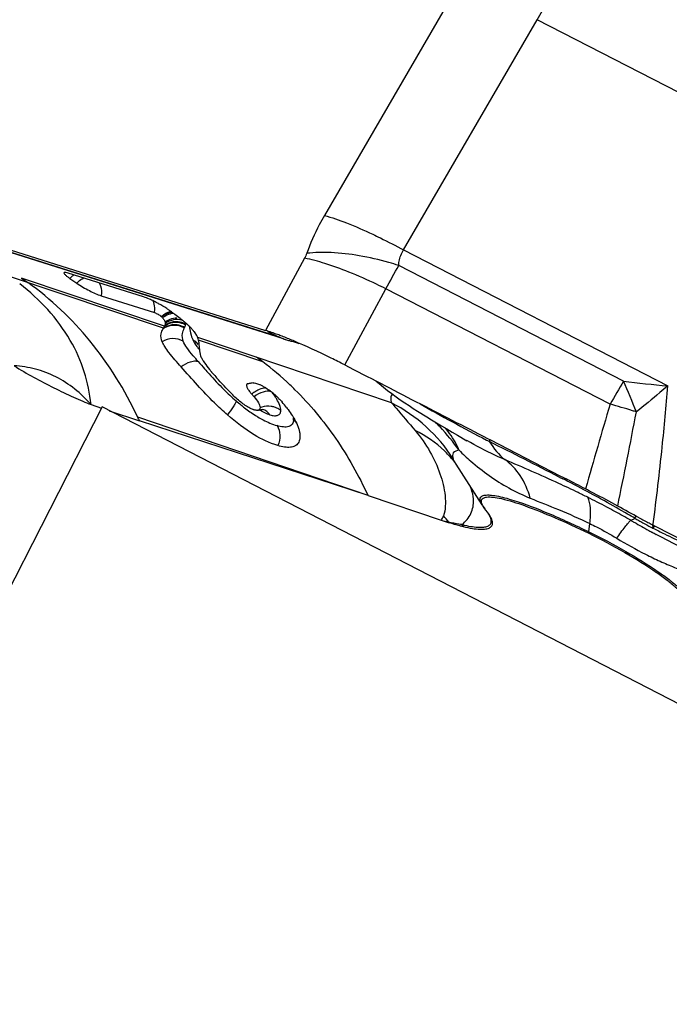
# Model space of a CAD drawing. Units: millimetres. Extents: x 0 to 594, y 0 to 420.
# Drawn here: x 56 to 60, y 160 to 166 of the extents above; entities that cross this region are included whole.
import ezdxf

# ---------------------------------------------------------------- set-up
doc = ezdxf.new("R2010")
doc.units = ezdxf.units.MM
doc.header["$LTSCALE"] = 32.67
for name, color, linetype in [('607065213-000_CL', 7, 'CONTINUOUS'), ('607080006-000_CL', 7, 'CONTINUOUS'), ('607150821-000_CL', 7, 'CONTINUOUS')]:
    doc.layers.add(name, color=color, linetype=linetype)

msp = doc.modelspace()

# ---------------------------------------------------------------- linework, layer by layer
at = {"layer": '607065213-000_CL', "color": 9, "linetype": 'CONTINUOUS'}
for p, q in [((58.3053, 166.4567), (57.4877, 165.0488)), ((57.9714, 164.8381), (58.789, 166.246)), ((65.3936, 162.8432), (58.789, 166.246)), ((57.2127, 164.3041), (54.0205, 165.3109)), ((57.9714, 164.8381), (59.5863, 164.006)), ((57.3667, 164.7875), (57.1278, 164.3459)), ((59.3151, 164.0353), (57.9417, 164.7429)), ((56.5035, 164.3587), (55.5639, 164.6757)), ((56.5099, 164.3713), (55.6366, 164.6656)), ((57.6118, 164.135), (57.8637, 164.6006)), ((59.2341, 163.8946), (57.8637, 164.6006)), ((56.6393, 164.377), (56.64, 164.3786)), ((56.6609, 164.3721), (56.6671, 164.3406)), ((56.6671, 164.3406), (56.6691, 164.3308)), ((57.1399, 164.34), (57.19, 164.3156)), ((56.6981, 164.2622), (56.7081, 164.2474)), ((57.8983, 163.9025), (56.7136, 164.3026)), ((57.1105, 164.1539), (56.7191, 164.2859)), ((57.19, 164.3156), (57.2035, 164.309)), ((57.7542, 163.3363), (56.3468, 163.815)), ((58.9233, 163.4491), (58.9456, 163.4376)), ((59.3858, 163.1967), (59.394, 163.2094)), ((59.1042, 163.1142), (59.1104, 163.1646)), ((59.4836, 163.1429), (59.4887, 163.1402)), ((59.4887, 163.1402), (59.4961, 163.1363)), ((59.4957, 163.1431), (59.4961, 163.1363)), ((59.4969, 163.1556), (59.4978, 163.1623)), ((59.4985, 163.1544), (59.497, 163.1556)), ((59.5062, 163.1474), (59.5, 163.1407))]:
    msp.add_line(p, q, dxfattribs=at)
at = {"layer": '607065213-000_CL', "color": 7, "linetype": 'CONTINUOUS'}
for p, q in [((53.9327, 165.3537), (57.1278, 164.3459)), ((57.2386, 164.2937), (54.0395, 165.3028)), ((55.8979, 164.7), (55.897, 164.6995)), ((56.3828, 164.5511), (55.9222, 164.6963)), ((55.6366, 164.6657), (55.6757, 164.6379)), ((55.932, 164.6634), (55.9743, 164.6342)), ((56.1236, 164.5572), (56.4488, 164.4547)), ((56.4912, 164.4317), (56.4941, 164.429)), ((56.7226, 164.2568), (56.7218, 164.2653)), ((57.2035, 164.309), (57.2156, 164.3031)), ((57.2501, 164.29), (57.2563, 164.2884)), ((57.2563, 164.2884), (57.2625, 164.2868)), ((57.2625, 164.2868), (57.2687, 164.2851)), ((57.2687, 164.2851), (57.2749, 164.2834)), ((57.2749, 164.2834), (57.2833, 164.281)), ((57.2833, 164.281), (57.2896, 164.2792)), ((57.2896, 164.2792), (57.2959, 164.2774)), ((57.2959, 164.2774), (57.3021, 164.2755)), ((57.3021, 164.2755), (57.3084, 164.2735)), ((57.3084, 164.2735), (57.3147, 164.2716)), ((57.3147, 164.2716), (57.321, 164.2696)), ((57.321, 164.2696), (57.3272, 164.2676)), ((57.3272, 164.2676), (57.3314, 164.2662)), ((57.0513, 164.0252), (57.0442, 164.0239)), ((57.0164, 163.9938), (57.0202, 163.9872)), ((57.0197, 164.0192), (57.0165, 164.0181)), ((57.0232, 164.0199), (57.0197, 164.0192)), ((56.0613, 163.8927), (56.1261, 163.8708)), ((56.1731, 163.8549), (56.3572, 163.7927)), ((57.0654, 163.8582), (57.0577, 163.8602)), ((57.0852, 163.858), (57.0883, 163.859)), ((57.1109, 163.8631), (57.1109, 163.8631)), ((57.7542, 163.3363), (56.3572, 163.7927)), ((57.3376, 163.6858), (57.3352, 163.6743)), ((58.4849, 163.6851), (58.5027, 163.676)), ((58.5027, 163.676), (58.9274, 163.4574)), ((58.2869, 163.5366), (58.2898, 163.5322)), ((58.2898, 163.5322), (58.2923, 163.5284)), ((58.2925, 163.5281), (58.2923, 163.5284)), ((58.4521, 163.2787), (58.2929, 163.5275)), ((58.9274, 163.4574), (58.9708, 163.4351)), ((57.7542, 163.3363), (58.2024, 163.1849)), ((58.4753, 163.2466), (58.4685, 163.2552)), ((58.485, 163.2341), (58.4753, 163.2466)), ((59.497, 163.1556), (64.3315, 160.6648))]:
    msp.add_line(p, q, dxfattribs=at)
for points in [[(57.805, 164.0355), (57.8221, 164.0206), (57.8484, 163.9989)], [(57.8484, 163.9989), (57.8742, 163.9785), (57.8997, 163.9592), (57.9255, 163.9403), (57.9518, 163.9217), (57.9784, 163.9035), (58.0049, 163.8858)], [(57.0883, 163.859), (57.0963, 163.8611), (57.1031, 163.8622), (57.1084, 163.8625), (57.1093, 163.8625)], [(58.0049, 163.8858), (58.0312, 163.8689), (58.0575, 163.8521), (58.1134, 163.8171)], [(58.1134, 163.8171), (58.1428, 163.7989), (58.1731, 163.7804), (58.2041, 163.7618), (58.2358, 163.7429), (58.2681, 163.7239), (58.301, 163.7048), (58.3591, 163.6715)]]:
    msp.add_lwpolyline(points, dxfattribs=at)
at = {"layer": '607065213-000_CL', "color": 9, "linetype": 'CONTINUOUS'}
for centre, radius, start, end in [((52.0355, 170.1987), 7.8252, 329.65969, 331.54923), ((43.353, 172.6561), 16.5967, 330.96355, 331.52385), ((56.0651, 164.5384), 0.1826, 132.19331, 136.81431), ((56.3055, 164.4769), 0.1451, 351.17776, 357.1139), ((56.5719, 164.3314), 0.1248, 121.60617, 128.59384), ((56.5755, 164.3262), 0.1234, 121.22423, 128.28438), ((56.5797, 164.3194), 0.1313, 114.64521, 121.26101), ((56.5852, 164.2819), 0.1168, 61.19909, 68.512), ((56.525, 164.4228), 0.1228, 339.0015, 341.63237), ((56.4479, 164.4561), 0.2073, 332.32399, 333.56478), ((56.8672, 164.3758), 0.2031, 192.80365, 195.76618), ((57.0389, 164.4373), 0.3855, 201.1516, 202.42584), ((57.0889, 164.4578), 0.4395, 202.40804, 202.83893), ((56.6328, 164.1966), 0.104, 56.21951, 60.63379), ((56.6307, 164.1934), 0.1079, 52.9222, 56.22977), ((56.629, 164.1912), 0.1107, 45.48621, 52.91474), ((56.6297, 164.1919), 0.1096, 37.99869, 45.5098), ((56.8267, 163.0803), 1.2832, 72.35596, 72.49395), ((57.2955, 164.4741), 0.1891, 244.0407, 245.58312), ((57.2957, 164.4745), 0.1896, 245.58585, 252.48434), ((57.2737, 164.6478), 0.6929, 215.29225, 216.97016), ((57.8553, 165.1676), 1.5238, 219.873, 220.73057), ((58.3364, 165.5817), 2.1586, 220.72614, 221.38077), ((66.4686, 172.6998), 12.966, 221.2267, 221.48664), ((55.9853, 162.6529), 1.8759, 46.48334, 53.1436), ((64.5938, 160.9017), 6.1387, 149.30509, 150.8211), ((55.4087, 162.2731), 4.2855, 21.54954, 24.27996), ((60.6305, 175.0449), 11.0882, 263.18685, 264.5965), ((56.7861, 163.6588), 0.4895, 37.25944, 38.32632), ((55.9342, 162.5968), 1.9518, 45.269, 46.5307), ((57.8997, 165.0366), 1.4714, 229.69288, 231.17291), ((56.8421, 163.701), 0.4193, 34.57534, 37.30351), ((56.9142, 163.7507), 0.3318, 31.7399, 34.57944), ((57.1397, 163.7628), 0.1189, 107.1907, 112.29443), ((57.142, 163.75), 0.1325, 65.6522, 72.09936), ((100.9206, 151.5383), 43.4793, 163.48967, 164.20041), ((58.206, 160.1119), 3.9199, 72.71643, 74.79577), ((-3.4639, 176.019), 64.0265, 348.515454, 349.041045), ((58.2092, 160.1219), 3.9094, 72.34928, 72.71794), ((57.4542, 164.4389), 0.7255, 237.63913, 239.09636), ((57.2837, 162.8947), 1.2533, 43.39491, 45.245), ((57.2738, 162.8854), 1.2669, 35.04241, 43.39157), ((60.8933, 168.3867), 5.2945, 242.87612, 243.09167), ((37.4837, 121.8074), 46.8368, 62.75791, 63.34261), ((57.766, 163.1344), 0.6579, 38.98895, 39.89516), ((57.7653, 163.1339), 0.6587, 37.34113, 38.98878), ((54.6511, 155.047), 9.4261, 62.53798, 62.89653), ((59.2095, 164.4566), 1.2277, 241.05461, 247.81711), ((54.7607, 155.2558), 9.1902, 61.46816, 62.54397), ((56.2479, 157.5831), 6.4103, 63.91722, 64.18853), ((56.3489, 157.7895), 6.1805, 63.59901, 63.91739), ((56.9329, 158.9679), 4.8653, 62.03767, 63.58868), ((55.1359, 155.9473), 8.4035, 61.08376, 61.46383), ((55.4413, 156.4992), 7.7727, 59.88883, 61.087), ((56.8177, 158.7494), 5.1123, 61.41812, 62.04548), ((56.7183, 158.5676), 5.3195, 60.2165, 61.41449), ((57.9366, 163.3315), 0.3036, 331.11559, 336.87175), ((58.6377, 164.8406), 1.712, 255.26996, 256.82856), ((57.3902, 162.4996), 1.0906, 38.16969, 40.79942), ((55.5149, 156.6275), 7.6248, 59.4912, 59.88391), ((61.0347, 166.0411), 3.311, 239.62828, 239.93112), ((61.4447, 166.8233), 4.1703, 240.41576, 240.79656), ((61.4003, 166.7438), 4.0793, 240.7969, 241.18743), ((58.4068, 163.2476), 0.1755, 204.91939, 206.4263), ((58.5004, 163.2408), 0.1904, 205.80362, 209.91637), ((61.1301, 166.2059), 3.5014, 239.93138, 240.24882), ((61.3426, 166.579), 3.9307, 240.25866, 241.03439), ((61.3824, 166.7115), 4.0423, 241.18831, 241.98325), ((61.6463, 167.1265), 4.5569, 241.02671, 241.41661), ((61.8366, 167.4751), 4.954, 241.41347, 241.55785), ((61.971, 167.7234), 5.2364, 241.55808, 241.71938), ((59.7222, 162.9467), 0.295, 138.86676, 140.01226), ((62.2278, 168.5979), 6.1066, 243.42761, 243.78928), ((63.067, 170.3026), 8.0067, 243.78932, 244.0674), ((59.2887, 163.0913), 0.1859, 172.92277, 175.76575), ((62.2237, 168.1935), 5.7701, 241.7219, 242.01778), ((64.0649, 172.3277), 10.2643, 244.00168, 245.53668)]:
    msp.add_arc(centre, radius, start, end, dxfattribs=at)
at = {"layer": '607065213-000_CL', "color": 7, "linetype": 'CONTINUOUS'}
for centre, radius, start, end in [((56.1087, 163.8467), 0.7568, 62.34206, 64.75611), ((56.0771, 163.7854), 0.8258, 61.24789, 62.37675), ((54.9791, 162.3067), 2.6664, 53.72095, 54.20442), ((55.2543, 162.6814), 2.2015, 53.16656, 53.72217), ((55.6243, 163.1727), 1.5865, 51.80877, 53.22462), ((56.3376, 164.2931), 0.2073, 38.83112, 40.96626), ((56.3546, 164.4459), 0.1726, 328.34965, 329.64565), ((56.4385, 164.4021), 0.0778, 336.66519, 340.34178), ((56.345, 164.0417), 0.4571, 45.87577, 47.4837), ((56.4042, 164.103), 0.372, 45.06661, 45.84303), ((56.4717, 164.1666), 0.2791, 39.13415, 40.52504), ((56.4977, 164.1877), 0.2457, 37.42036, 39.13912), ((56.619, 164.2609), 0.1032, 22.6067, 23.74075), ((56.6375, 164.267), 0.0838, 5.32043, 13.08386), ((53.0045, 163.9255), 3.7329, 5.22374, 5.37145), ((56.2261, 161.7094), 2.7874, 67.42511, 68.91448), ((57.2783, 164.3916), 0.1053, 252.19853, 254.535), ((56.0144, 162.6909), 1.8281, 53.15898, 54.62774), ((57.6051, 164.7782), 1.0597, 219.33138, 220.44516), ((57.5207, 161.4594), 2.6084, 100.52554, 100.99609), ((57.2801, 164.1687), 0.3176, 219.98878, 222.01276), ((56.8914, 163.6184), 0.4449, 52.37178, 54.31455), ((56.8942, 163.622), 0.4404, 50.44003, 52.38038), ((56.9037, 163.6335), 0.4255, 49.86511, 50.43508), ((56.6151, 163.5695), 0.5775, 39.92148, 42.02789), ((56.9357, 163.6708), 0.3763, 46.25684, 49.94048), ((56.9803, 163.7179), 0.3114, 45.04489, 46.18898), ((57.0045, 163.7421), 0.2772, 43.63409, 45.0509), ((56.5349, 163.2945), 0.926, 43.36229, 43.62763), ((56.5909, 163.3516), 0.8462, 38.18202, 40.94979), ((57.0992, 163.9976), 0.1435, 250.5796, 253.19476), ((51.2181, 161.4132), 5.6632, 24.8447, 25.09372), ((57.2662, 163.6939), 0.0717, 340.69571, 344.14418), ((38.7411, 124.1796), 44.1614, 62.57097, 62.73631), ((58.7805, 163.4905), 0.3909, 214.68754, 217.01184), ((58.9065, 165.2643), 2.1954, 251.29413, 252.5897), ((62.7486, 169.492), 7.122, 242.06296, 242.61558), ((64.3006, 172.482), 10.4908, 242.60043, 242.74908)]:
    msp.add_arc(centre, radius, start, end, dxfattribs=at)
at = {"layer": '607065213-000_CL', "color": 9, "linetype": 'CONTINUOUS'}
for points, knots in [([(57.4877, 165.0488), (57.4768, 165.03), (57.4356, 164.9554), (57.4011, 164.877), (57.38, 164.8172)], [0, 0, 0, 0, 0.255379, 1, 1, 1, 1]), ([(57.4877, 165.0488), (57.5333, 165.0361), (57.6333, 165.0008), (57.7303, 164.9583), (57.7833, 164.9335)], [0, 0, 0, 0, 0.447088, 1, 1, 1, 1]), ([(57.7833, 164.9335), (57.7989, 164.9261), (57.8623, 164.8957), (57.9247, 164.8634), (57.9714, 164.8381)], [0, 0, 0, 0, 0.245103, 1, 1, 1, 1]), ([(57.7006, 164.8023), (57.6438, 164.8121), (57.537, 164.8245), (57.4292, 164.823), (57.38, 164.8172)], [0, 0, 0, 0, 0.53808, 1, 1, 1, 1]), ([(57.9417, 164.7429), (57.9422, 164.7514), (57.9457, 164.7847), (57.9581, 164.817), (57.9714, 164.8381)], [0, 0, 0, 0, 0.255349, 1, 1, 1, 1]), ([(57.6372, 164.7025), (57.5891, 164.7217), (57.5001, 164.754), (57.4087, 164.7791), (57.3667, 164.7875)], [0, 0, 0, 0, 0.547911, 1, 1, 1, 1]), ([(57.9417, 164.7429), (57.9219, 164.7492), (57.8426, 164.773), (57.7617, 164.7918), (57.7006, 164.8023)], [0, 0, 0, 0, 0.251274, 1, 1, 1, 1]), ([(57.8637, 164.6006), (57.8448, 164.61), (57.7704, 164.6462), (57.6946, 164.6797), (57.6372, 164.7025)], [0, 0, 0, 0, 0.254333, 1, 1, 1, 1]), ([(56.0613, 163.8927), (56.0542, 163.9602), (56.0264, 164.0967), (55.9066, 164.3659), (55.7478, 164.5363), (55.6253, 164.6307)], [0, 0, 0, 0, 0.231681, 0.471673, 1, 1, 1, 1]), ([(56.3468, 163.815), (56.2683, 163.9807), (56.0792, 164.2879), (55.8172, 164.5375), (55.6757, 164.6379)], [0, 0, 0, 0, 0.513769, 1, 1, 1, 1]), ([(55.9743, 164.6342), (55.9775, 164.6376), (55.9901, 164.6501), (56.0047, 164.6608), (56.0163, 164.6668)], [0, 0, 0, 0, 0.262852, 1, 1, 1, 1]), ([(56.1118, 164.6367), (56.1148, 164.631), (56.1254, 164.606), (56.1268, 164.5776), (56.1236, 164.5572)], [0, 0, 0, 0, 0.238467, 1, 1, 1, 1]), ([(56.4504, 164.4696), (56.4506, 164.4747), (56.4506, 164.4941), (56.4463, 164.5137), (56.4405, 164.5269)], [0, 0, 0, 0, 0.259717, 1, 1, 1, 1]), ([(56.5811, 164.3942), (56.5747, 164.3943), (56.5495, 164.3923), (56.525, 164.3823), (56.5099, 164.3713)], [0, 0, 0, 0, 0.2572, 1, 1, 1, 1]), ([(56.5834, 164.3992), (56.5769, 164.3993), (56.5515, 164.3973), (56.5269, 164.3871), (56.5117, 164.3759)], [0, 0, 0, 0, 0.257099, 1, 1, 1, 1]), ([(56.5854, 164.421), (56.5789, 164.4209), (56.5536, 164.4184), (56.5292, 164.4078), (56.5142, 164.3965)], [0, 0, 0, 0, 0.256466, 1, 1, 1, 1]), ([(56.5852, 164.4122), (56.5788, 164.4122), (56.5538, 164.4098), (56.5295, 164.3994), (56.5146, 164.3883)], [0, 0, 0, 0, 0.256839, 1, 1, 1, 1]), ([(56.6398, 164.3787), (56.6355, 164.3811), (56.6171, 164.3899), (56.5966, 164.3941), (56.5811, 164.3942)], [0, 0, 0, 0, 0.242827, 1, 1, 1, 1]), ([(56.5884, 164.3752), (56.5732, 164.3777), (56.542, 164.3765), (56.5136, 164.3639), (56.5015, 164.3554)], [0, 0, 0, 0, 0.509012, 1, 1, 1, 1]), ([(56.5757, 164.3804), (56.5691, 164.3806), (56.5437, 164.3793), (56.5188, 164.3696), (56.5035, 164.3587)], [0, 0, 0, 0, 0.257362, 1, 1, 1, 1]), ([(56.6335, 164.3638), (56.6293, 164.3662), (56.6112, 164.3753), (56.5909, 164.3799), (56.5757, 164.3804)], [0, 0, 0, 0, 0.242946, 1, 1, 1, 1]), ([(56.6315, 164.3598), (56.6283, 164.3617), (56.6147, 164.3688), (56.5998, 164.3734), (56.5884, 164.3752)], [0, 0, 0, 0, 0.24321, 1, 1, 1, 1]), ([(56.625, 164.2794), (56.6194, 164.2942), (56.6169, 164.3231), (56.6261, 164.3495), (56.6315, 164.3598)], [0, 0, 0, 0, 0.576745, 1, 1, 1, 1]), ([(56.6251, 164.2793), (56.6061, 164.2906), (56.5602, 164.302), (56.5152, 164.2882), (56.4961, 164.2762)], [0, 0, 0, 0, 0.494147, 1, 1, 1, 1]), ([(56.6858, 164.1907), (56.6723, 164.2068), (56.6502, 164.2349), (56.6302, 164.2653), (56.625, 164.2793)], [0, 0, 0, 0, 0.584988, 1, 1, 1, 1]), ([(56.6717, 164.3206), (56.6722, 164.3189), (56.6745, 164.3113), (56.6771, 164.3039), (56.6793, 164.2982)], [0, 0, 0, 0, 0.233299, 1, 1, 1, 1]), ([(56.6863, 164.1563), (56.6801, 164.1554), (56.6535, 164.1492), (56.6292, 164.1351), (56.6125, 164.1223)], [0, 0, 0, 0, 0.22717, 1, 1, 1, 1]), ([(56.7076, 164.1566), (56.706, 164.1568), (56.6989, 164.1574), (56.6917, 164.157), (56.6863, 164.1563)], [0, 0, 0, 0, 0.232797, 1, 1, 1, 1]), ([(56.7556, 164.1105), (56.7647, 164.1003), (56.8027, 164.0576), (56.8417, 164.0155), (56.8725, 163.9847)], [0, 0, 0, 0, 0.238173, 1, 1, 1, 1]), ([(57.0803, 163.9796), (57.0772, 163.978), (57.0646, 163.9711), (57.0526, 163.9629), (57.0441, 163.9562)], [0, 0, 0, 0, 0.243685, 1, 1, 1, 1]), ([(57.163, 163.9711), (57.1474, 163.9759), (57.1079, 163.9708), (57.075, 163.9526), (57.058, 163.9401)], [0, 0, 0, 0, 0.435775, 1, 1, 1, 1]), ([(57.1297, 163.9942), (57.126, 163.9941), (57.1088, 163.9922), (57.0924, 163.9858), (57.0803, 163.9796)], [0, 0, 0, 0, 0.211948, 1, 1, 1, 1]), ([(57.3079, 163.9834), (57.3993, 163.8928), (57.5682, 163.6888), (57.6978, 163.4583), (57.7542, 163.3363)], [0, 0, 0, 0, 0.489327, 1, 1, 1, 1]), ([(59.5863, 164.006), (59.5704, 163.9924), (59.507, 163.9389), (59.443, 163.8861), (59.3946, 163.8472)], [0, 0, 0, 0, 0.252138, 1, 1, 1, 1]), ([(59.4978, 163.1623), (59.5175, 163.3186), (59.5507, 163.5995), (59.5771, 163.8812), (59.5863, 164.006)], [0, 0, 0, 0, 0.557314, 1, 1, 1, 1]), ([(56.9479, 163.9145), (56.9466, 163.9094), (56.9411, 163.8973), (56.9244, 163.8683), (56.9075, 163.8456), (56.8947, 163.8298)], [0, 0, 0, 0, 0.158131, 0.392107, 1, 1, 1, 1]), ([(57.2214, 163.856), (57.2221, 163.8665), (57.2153, 163.8913), (57.2038, 163.9132), (57.1964, 163.9252)], [0, 0, 0, 0, 0.428284, 1, 1, 1, 1]), ([(57.9034, 163.9564), (57.8977, 163.9504), (57.8899, 163.9314), (57.8947, 163.9124), (57.8983, 163.9025)], [0, 0, 0, 0, 0.443727, 1, 1, 1, 1]), ([(57.8983, 163.9025), (57.9073, 163.8919), (57.9553, 163.8356), (58.0036, 163.7794), (58.0422, 163.7333)], [0, 0, 0, 0, 0.187847, 1, 1, 1, 1]), ([(58.2746, 163.5611), (58.2288, 163.633), (58.1171, 163.7653), (57.9746, 163.8635), (57.8983, 163.9025)], [0, 0, 0, 0, 0.498735, 1, 1, 1, 1]), ([(56.9772, 163.8903), (56.9846, 163.8844), (57.0133, 163.8618), (57.0431, 163.8405), (57.0659, 163.8261)], [0, 0, 0, 0, 0.260669, 1, 1, 1, 1]), ([(57.1549, 163.8295), (57.1499, 163.831), (57.1274, 163.8388), (57.1061, 163.8498), (57.0901, 163.8593)], [0, 0, 0, 0, 0.219626, 1, 1, 1, 1]), ([(57.1827, 163.8762), (57.1764, 163.8782), (57.1507, 163.8844), (57.1233, 163.8823), (57.1045, 163.8764)], [0, 0, 0, 0, 0.25367, 1, 1, 1, 1]), ([(57.1549, 163.8295), (57.1639, 163.8269), (57.18, 163.8233), (57.2029, 163.8246), (57.2189, 163.8373), (57.2212, 163.8498), (57.2214, 163.856)], [0, 0, 0, 0, 0.33075, 0.580714, 0.781326, 1, 1, 1, 1]), ([(58.0725, 163.8967), (58.1382, 163.8593), (58.2731, 163.7838), (58.4092, 163.7105), (58.4795, 163.6745)], [0, 0, 0, 0, 0.488881, 1, 1, 1, 1]), ([(57.0816, 163.8164), (57.0919, 163.8102), (57.129, 163.7893), (57.1686, 163.7725), (57.1981, 163.7638)], [0, 0, 0, 0, 0.280768, 1, 1, 1, 1]), ([(57.2995, 163.7976), (57.2987, 163.7888), (57.2938, 163.7709), (57.2688, 163.7544), (57.2351, 163.7545), (57.2113, 163.7599), (57.1981, 163.7638)], [0, 0, 0, 0, 0.213581, 0.413957, 0.668513, 1, 1, 1, 1]), ([(57.1981, 163.7638), (57.2088, 163.7467), (57.22, 163.7039), (57.2114, 163.6612), (57.2027, 163.6411)], [0, 0, 0, 0, 0.480466, 1, 1, 1, 1]), ([(58.0422, 163.7333), (58.0762, 163.693), (58.1354, 163.6093), (58.1971, 163.474), (58.2259, 163.3595), (58.2289, 163.272), (58.2223, 163.2308), (58.2158, 163.2123)], [0, 0, 0, 0, 0.278695, 0.538324, 0.782794, 0.896055, 1, 1, 1, 1]), ([(58.2707, 163.5563), (58.2553, 163.5748), (58.1892, 163.6455), (58.1077, 163.7016), (58.0422, 163.7333)], [0, 0, 0, 0, 0.248007, 1, 1, 1, 1]), ([(58.311, 163.6129), (58.3058, 163.6255), (58.2828, 163.6748), (58.2514, 163.7203), (58.2239, 163.7504)], [0, 0, 0, 0, 0.251653, 1, 1, 1, 1]), ([(58.5906, 163.5555), (58.5703, 163.5639), (58.4914, 163.5992), (58.4151, 163.6398), (58.3591, 163.6716)], [0, 0, 0, 0, 0.2543, 1, 1, 1, 1]), ([(58.4972, 163.6654), (58.4974, 163.6666), (58.4978, 163.6709), (58.4981, 163.6753), (58.4982, 163.6784)], [0, 0, 0, 0, 0.272618, 1, 1, 1, 1]), ([(58.311, 163.6128), (58.2981, 163.6111), (58.2766, 163.6053), (58.2691, 163.5795), (58.2723, 163.5674), (58.2746, 163.5611)], [0, 0, 0, 0, 0.518052, 0.731519, 1, 1, 1, 1]), ([(58.311, 163.6128), (58.3342, 163.5902), (58.4275, 163.5034), (58.5321, 163.4282), (58.6153, 163.3822)], [0, 0, 0, 0, 0.254095, 1, 1, 1, 1]), ([(58.2923, 163.5284), (58.2902, 163.5317), (58.2837, 163.5422), (58.2775, 163.5531), (58.2746, 163.5611)], [0, 0, 0, 0, 0.316229, 1, 1, 1, 1]), ([(58.7459, 163.3197), (58.7324, 163.3683), (58.6949, 163.458), (58.6278, 163.53), (58.5906, 163.5555)], [0, 0, 0, 0, 0.527993, 1, 1, 1, 1]), ([(59.039, 163.3539), (58.9994, 163.373), (58.8512, 163.4429), (58.7007, 163.508), (58.5906, 163.5555)], [0, 0, 0, 0, 0.26808, 1, 1, 1, 1]), ([(58.3991, 163.3085), (58.3988, 163.3155), (58.3961, 163.3454), (58.3868, 163.3745), (58.3775, 163.3954)], [0, 0, 0, 0, 0.233685, 1, 1, 1, 1]), ([(58.3289, 163.1579), (58.3512, 163.1768), (58.3894, 163.222), (58.4003, 163.2808), (58.3991, 163.3085)], [0, 0, 0, 0, 0.51224, 1, 1, 1, 1]), ([(58.4521, 163.2787), (58.4475, 163.2859), (58.4404, 163.2986), (58.4372, 163.3197), (58.4501, 163.3349), (58.4726, 163.3398), (58.5029, 163.3397), (58.5429, 163.3338), (58.5918, 163.3225), (58.6271, 163.3121), (58.6462, 163.3061)], [0, 0, 0, 0, 0.099243, 0.167822, 0.227465, 0.307907, 0.423223, 0.577226, 0.770148, 1, 1, 1, 1]), ([(58.6462, 163.3061), (58.7165, 163.2839), (58.8711, 163.2238), (59.0216, 163.1545), (59.1042, 163.1142)], [0, 0, 0, 0, 0.445347, 1, 1, 1, 1]), ([(58.7459, 163.3197), (58.8035, 163.2963), (58.9264, 163.248), (59.0474, 163.1951), (59.1104, 163.1646)], [0, 0, 0, 0, 0.470464, 1, 1, 1, 1]), ([(59.1104, 163.1646), (59.1141, 163.196), (59.117, 163.2501), (59.1075, 163.3053), (59.0971, 163.3254)], [0, 0, 0, 0, 0.582617, 1, 1, 1, 1]), ([(58.3289, 163.1579), (58.3465, 163.1538), (58.3787, 163.1473), (58.423, 163.1419), (58.4584, 163.1419), (58.4849, 163.147), (58.5037, 163.1593), (58.5098, 163.1799), (58.5035, 163.2037), (58.4949, 163.2194), (58.4893, 163.2281)], [0, 0, 0, 0, 0.215503, 0.392888, 0.532167, 0.636212, 0.713881, 0.785758, 0.87665, 1, 1, 1, 1]), ([(59.2746, 163.0745), (59.2913, 163.0985), (59.3143, 163.1307), (59.3436, 163.1669), (59.3554, 163.1797), (59.3607, 163.1845)], [0, 0, 0, 0, 0.627049, 0.84719, 1, 1, 1, 1]), ([(59.3607, 163.1845), (59.3628, 163.1852), (59.3715, 163.1886), (59.3798, 163.193), (59.3858, 163.1967)], [0, 0, 0, 0, 0.240598, 1, 1, 1, 1]), ([(58.3289, 163.1579), (58.3227, 163.1587), (58.2954, 163.1629), (58.2684, 163.1686), (58.2476, 163.1736)], [0, 0, 0, 0, 0.226321, 1, 1, 1, 1]), ([(59.1104, 163.1646), (59.1242, 163.158), (59.18, 163.13), (59.2344, 163.0992), (59.2746, 163.0745)], [0, 0, 0, 0, 0.24547, 1, 1, 1, 1]), ([(59.4934, 163.1546), (59.4937, 163.1538), (59.4948, 163.15), (59.4953, 163.1461), (59.4957, 163.1431)], [0, 0, 0, 0, 0.219976, 1, 1, 1, 1]), ([(59.1042, 163.1142), (59.1807, 163.0768), (59.3249, 162.9998), (59.4643, 162.914), (59.5287, 162.8695)], [0, 0, 0, 0, 0.520887, 1, 1, 1, 1]), ([(59.2746, 163.0745), (59.3328, 163.0409), (59.4194, 162.9906), (59.5387, 162.9343), (59.6261, 162.8965), (59.712, 162.8621), (59.7975, 162.8331), (59.8835, 162.8086), (59.9418, 162.7958), (59.9714, 162.7915)], [0, 0, 0, 0, 0.266885, 0.396841, 0.52302, 0.644986, 0.763935, 0.880935, 1, 1, 1, 1]), ([(60.1175, 162.8176), (60.07, 162.8325), (59.9741, 162.8717), (59.7735, 162.9649), (59.6205, 163.0426), (59.5164, 163.098)], [0, 0, 0, 0, 0.224813, 0.467115, 1, 1, 1, 1]), ([(59.5287, 162.8695), (59.551, 162.8541), (59.5909, 162.8253), (59.6419, 162.784), (59.6762, 162.7503), (59.6924, 162.7285), (59.6953, 162.7188)], [0, 0, 0, 0, 0.359659, 0.651576, 0.865976, 1, 1, 1, 1])]:
    msp.add_open_spline(points, degree=3, knots=knots, dxfattribs=at)
for points in [[(57.38, 164.8172), (57.3764, 164.807), (57.3719, 164.797), (57.3667, 164.7875)], [(55.957, 164.6855), (55.9519, 164.6819), (55.9471, 164.6779), (55.9425, 164.6737)], [(56.4912, 164.4317), (56.5074, 164.4462), (56.5275, 164.4575), (56.5486, 164.4625)], [(56.5576, 164.4559), (56.5397, 164.4538), (56.5219, 164.4472), (56.5065, 164.4377)], [(56.5658, 164.4498), (56.5517, 164.4486), (56.5377, 164.4447), (56.5249, 164.4388)], [(56.628, 164.3905), (56.6139, 164.3961), (56.5985, 164.3991), (56.5834, 164.3992)], [(56.6206, 164.4074), (56.6092, 164.4107), (56.5971, 164.4124), (56.5852, 164.4122)], [(56.6334, 164.3638), (56.6355, 164.3681), (56.6376, 164.3725), (56.6393, 164.377)], [(56.6838, 164.2872), (56.6857, 164.2832), (56.6878, 164.2793), (56.69, 164.2754)], [(56.69, 164.2754), (56.6925, 164.2709), (56.6953, 164.2665), (56.6981, 164.2622)], [(56.7167, 164.1547), (56.7138, 164.1556), (56.7107, 164.1562), (56.7076, 164.1566)], [(56.8725, 163.9847), (56.8967, 163.9604), (56.9217, 163.9368), (56.9479, 163.9145)], [(57.1549, 163.8295), (57.1446, 163.8449), (57.1286, 163.8578), (57.1109, 163.8631)], [(57.2214, 163.8559), (57.2138, 163.8619), (57.2054, 163.8668), (57.1966, 163.8708)], [(57.2995, 163.7976), (57.2999, 163.8024), (57.2998, 163.8072), (57.2994, 163.812)], [(57.2995, 163.7976), (57.3056, 163.7927), (57.3111, 163.7872), (57.3161, 163.7812)], [(58.4972, 163.6654), (58.5209, 163.6236), (58.5535, 163.5861), (58.5906, 163.5555)]]:
    msp.add_open_spline(points, degree=3, dxfattribs=at)
at = {"layer": '607065213-000_CL', "color": 7, "linetype": 'CONTINUOUS'}
for points, knots in [([(55.897, 164.6995), (55.8934, 164.6968), (55.9044, 164.6844), (55.9151, 164.6756), (55.926, 164.6675), (55.932, 164.6634)], [0, 0, 0, 0, 0.264482, 0.579043, 1, 1, 1, 1]), ([(55.9222, 164.6963), (55.9172, 164.6979), (55.9094, 164.6999), (55.9007, 164.7011), (55.8979, 164.7)], [0, 0, 0, 0, 0.640033, 1, 1, 1, 1]), ([(55.9743, 164.6342), (55.9987, 164.6173), (56.0476, 164.5896), (56.0984, 164.5652), (56.1236, 164.5572)], [0, 0, 0, 0, 0.529169, 1, 1, 1, 1]), ([(56.4315, 164.5312), (56.4269, 164.5334), (56.411, 164.5406), (56.3947, 164.5473), (56.3828, 164.5511)], [0, 0, 0, 0, 0.286401, 1, 1, 1, 1]), ([(56.5387, 164.4695), (56.5342, 164.4727), (56.5134, 164.487), (56.4916, 164.4999), (56.4744, 164.5093)], [0, 0, 0, 0, 0.220208, 1, 1, 1, 1]), ([(56.4488, 164.4547), (56.4565, 164.4522), (56.471, 164.4449), (56.485, 164.4368), (56.4912, 164.4317)], [0, 0, 0, 0, 0.500787, 1, 1, 1, 1]), ([(56.499, 164.423), (56.501, 164.4205), (56.5071, 164.4124), (56.5128, 164.4034), (56.5142, 164.3965)], [0, 0, 0, 0, 0.311872, 1, 1, 1, 1]), ([(56.6319, 164.3979), (56.6298, 164.3997), (56.621, 164.4071), (56.612, 164.4142), (56.6052, 164.4196)], [0, 0, 0, 0, 0.241205, 1, 1, 1, 1]), ([(56.654, 164.3786), (56.6522, 164.3802), (56.645, 164.3868), (56.6376, 164.3932), (56.6319, 164.3979)], [0, 0, 0, 0, 0.238768, 1, 1, 1, 1]), ([(56.4961, 164.2762), (56.4899, 164.2911), (56.4855, 164.3198), (56.4957, 164.3459), (56.5015, 164.3554)], [0, 0, 0, 0, 0.594133, 1, 1, 1, 1]), ([(56.6839, 164.348), (56.6826, 164.3495), (56.6772, 164.3557), (56.6714, 164.3618), (56.6669, 164.3663)], [0, 0, 0, 0, 0.229112, 1, 1, 1, 1]), ([(56.7035, 164.3216), (56.7027, 164.3228), (56.6993, 164.3281), (56.6957, 164.3332), (56.6928, 164.337)], [0, 0, 0, 0, 0.232473, 1, 1, 1, 1]), ([(57.2288, 164.3101), (57.2199, 164.3136), (57.1865, 164.3262), (57.1527, 164.338), (57.1278, 164.3459)], [0, 0, 0, 0, 0.269105, 1, 1, 1, 1]), ([(56.6125, 164.1223), (56.5869, 164.1511), (56.5516, 164.1914), (56.5134, 164.2434), (56.5003, 164.266), (56.4961, 164.2762)], [0, 0, 0, 0, 0.598438, 0.828441, 1, 1, 1, 1]), ([(56.7135, 164.3026), (56.7129, 164.3041), (56.7099, 164.3106), (56.7064, 164.3169), (56.7035, 164.3216)], [0, 0, 0, 0, 0.230657, 1, 1, 1, 1]), ([(57.2156, 164.3031), (57.2186, 164.3021), (57.2287, 164.2981), (57.2387, 164.2937), (57.2461, 164.2914)], [0, 0, 0, 0, 0.286921, 1, 1, 1, 1]), ([(57.6118, 164.135), (57.5843, 164.149), (57.4804, 164.2013), (57.3749, 164.2504), (57.2961, 164.2832)], [0, 0, 0, 0, 0.265657, 1, 1, 1, 1]), ([(56.7367, 164.1791), (56.731, 164.1923), (56.7263, 164.2187), (56.7237, 164.2449), (56.7226, 164.2568)], [0, 0, 0, 0, 0.546032, 1, 1, 1, 1]), ([(56.7367, 164.179), (56.7373, 164.1775), (56.7404, 164.1707), (56.7441, 164.1642), (56.7471, 164.1592)], [0, 0, 0, 0, 0.225126, 1, 1, 1, 1]), ([(56.7471, 164.1592), (56.7495, 164.1552), (56.7613, 164.1369), (56.7746, 164.1197), (56.7854, 164.1066)], [0, 0, 0, 0, 0.216333, 1, 1, 1, 1]), ([(55.5909, 164.1294), (55.6295, 164.1048), (55.71, 164.0589), (55.8316, 163.9954), (55.9324, 163.9468), (56.0085, 163.9133), (56.0442, 163.8985), (56.0613, 163.8927)], [0, 0, 0, 0, 0.260511, 0.526971, 0.780313, 0.897196, 1, 1, 1, 1]), ([(56.0613, 163.8927), (56.0013, 163.9612), (55.8921, 164.0494), (55.7231, 164.1133), (55.6347, 164.1269), (55.5909, 164.1294)], [0, 0, 0, 0, 0.506748, 0.755708, 1, 1, 1, 1]), ([(56.8947, 163.8298), (56.8676, 163.8532), (56.7683, 163.9457), (56.6787, 164.0477), (56.6125, 164.1223)], [0, 0, 0, 0, 0.264413, 1, 1, 1, 1]), ([(56.7986, 164.0908), (56.801, 164.0879), (56.8111, 164.0763), (56.8212, 164.0648), (56.829, 164.0561)], [0, 0, 0, 0, 0.241245, 1, 1, 1, 1]), ([(57.6118, 164.135), (57.6847, 164.0978), (57.8301, 164.0225), (58.1211, 163.8725), (58.3394, 163.7602), (58.4849, 163.6851)], [0, 0, 0, 0, 0.250002, 0.499999, 1, 1, 1, 1]), ([(57.0328, 163.8701), (57.0124, 163.8801), (56.9732, 163.9077), (56.9057, 163.9708), (56.859, 164.0226), (56.829, 164.0561)], [0, 0, 0, 0, 0.24524, 0.513876, 1, 1, 1, 1]), ([(57.0512, 164.0252), (57.0566, 164.0261), (57.0705, 164.0235), (57.0831, 164.0187), (57.0906, 164.0153)], [0, 0, 0, 0, 0.395863, 1, 1, 1, 1]), ([(57.0165, 164.0182), (57.015, 164.0174), (57.0121, 164.015), (57.0111, 164.0088), (57.0127, 164.0016), (57.015, 163.9966), (57.0164, 163.9938)], [0, 0, 0, 0, 0.186095, 0.38697, 0.652317, 1, 1, 1, 1]), ([(57.0202, 163.9872), (57.0212, 163.9854), (57.0263, 163.9776), (57.0321, 163.9702), (57.0368, 163.9646)], [0, 0, 0, 0, 0.223402, 1, 1, 1, 1]), ([(57.0906, 164.0153), (57.0925, 164.0145), (57.1002, 164.0109), (57.1078, 164.0069), (57.1136, 164.0037)], [0, 0, 0, 0, 0.234581, 1, 1, 1, 1]), ([(57.1136, 164.0037), (57.1167, 164.002), (57.1294, 163.9945), (57.1418, 163.9864), (57.1509, 163.9798)], [0, 0, 0, 0, 0.239916, 1, 1, 1, 1]), ([(57.058, 163.9401), (57.0679, 163.9284), (57.0832, 163.908), (57.0946, 163.8833), (57.0945, 163.8729)], [0, 0, 0, 0, 0.595531, 1, 1, 1, 1]), ([(57.0515, 163.8622), (57.05, 163.8627), (57.0436, 163.8651), (57.0374, 163.8678), (57.0328, 163.8701)], [0, 0, 0, 0, 0.234308, 1, 1, 1, 1]), ([(57.0781, 163.8568), (57.0771, 163.8568), (57.0729, 163.8568), (57.0687, 163.8575), (57.0654, 163.8582)], [0, 0, 0, 0, 0.226019, 1, 1, 1, 1]), ([(57.0945, 163.8729), (57.0945, 163.8696), (57.0935, 163.8631), (57.088, 163.859), (57.0852, 163.858)], [0, 0, 0, 0, 0.519985, 1, 1, 1, 1]), ([(57.256, 163.8747), (57.2593, 163.8705), (57.2717, 163.8543), (57.2835, 163.8376), (57.2916, 163.8248)], [0, 0, 0, 0, 0.258665, 1, 1, 1, 1]), ([(57.2027, 163.6411), (57.152, 163.6562), (57.0417, 163.7101), (56.9463, 163.7853), (56.8947, 163.8298)], [0, 0, 0, 0, 0.43747, 1, 1, 1, 1]), ([(57.2916, 163.8248), (57.2949, 163.8198), (57.3067, 163.8005), (57.3171, 163.7804), (57.3234, 163.7651)], [0, 0, 0, 0, 0.266647, 1, 1, 1, 1]), ([(57.3365, 163.7214), (57.3368, 163.7196), (57.3379, 163.7125), (57.3384, 163.7054), (57.3385, 163.7001)], [0, 0, 0, 0, 0.261158, 1, 1, 1, 1]), ([(57.3274, 163.6568), (57.3226, 163.6495), (57.3081, 163.6365), (57.2778, 163.6289), (57.2417, 163.631), (57.2163, 163.6371), (57.2027, 163.6411)], [0, 0, 0, 0, 0.195633, 0.415817, 0.683092, 1, 1, 1, 1]), ([(59.2811, 163.271), (59.232, 163.2979), (59.1666, 163.3336), (59.1004, 163.3679), (59.084, 163.3765)], [0, 0, 0, 0, 0.751071, 1, 1, 1, 1]), ([(58.4609, 163.2659), (58.456, 163.2734), (58.4486, 163.2863), (58.4452, 163.3081), (58.4591, 163.3235), (58.4722, 163.3257), (58.4795, 163.3266)], [0, 0, 0, 0, 0.322322, 0.542197, 0.734516, 1, 1, 1, 1]), ([(58.4795, 163.3266), (58.4921, 163.328), (58.5227, 163.3264), (58.6009, 163.3115), (58.727, 163.2706), (58.9048, 163.199), (59.034, 163.1388), (59.1033, 163.105)], [0, 0, 0, 0, 0.057325, 0.136589, 0.358367, 0.652874, 1, 1, 1, 1]), ([(58.3353, 163.1458), (58.3541, 163.1415), (58.3885, 163.1346), (58.4353, 163.1292), (58.4717, 163.1301), (58.4988, 163.1369), (58.516, 163.1536), (58.5167, 163.1781), (58.5053, 163.2052), (58.4928, 163.2238), (58.4851, 163.2341)], [0, 0, 0, 0, 0.211379, 0.382514, 0.513662, 0.608926, 0.681043, 0.756664, 0.859742, 1, 1, 1, 1]), ([(58.3353, 163.1458), (58.3287, 163.1473), (58.2999, 163.1543), (58.2714, 163.1626), (58.2496, 163.1695)], [0, 0, 0, 0, 0.227907, 1, 1, 1, 1]), ([(59.1033, 163.105), (59.178, 163.0685), (59.3189, 162.9932), (59.4551, 162.9094), (59.518, 162.8659)], [0, 0, 0, 0, 0.520886, 1, 1, 1, 1]), ([(59.518, 162.8659), (59.5399, 162.8509), (59.5788, 162.8228), (59.6287, 162.7824), (59.6621, 162.7495), (59.678, 162.7282), (59.6808, 162.7187)], [0, 0, 0, 0, 0.359655, 0.651569, 0.865972, 1, 1, 1, 1])]:
    msp.add_open_spline(points, degree=3, knots=knots, dxfattribs=at)
for points in [[(56.5146, 164.3883), (56.5142, 164.384), (56.5132, 164.3799), (56.5117, 164.3759)], [(56.5142, 164.3965), (56.5148, 164.3938), (56.5149, 164.391), (56.5146, 164.3883)], [(56.5099, 164.3713), (56.508, 164.3669), (56.5058, 164.3627), (56.5035, 164.3587)], [(56.7191, 164.2859), (56.7179, 164.2909), (56.7163, 164.2958), (56.7143, 164.3006)], [(57.2081, 163.9303), (57.2156, 163.9224), (57.2229, 163.9144), (57.23, 163.9062)], [(57.0852, 163.858), (57.083, 163.8572), (57.0805, 163.8569), (57.0781, 163.8568)], [(57.3234, 163.7651), (57.3265, 163.7577), (57.3292, 163.7501), (57.3315, 163.7424)], [(57.3315, 163.7424), (57.3336, 163.7355), (57.3353, 163.7285), (57.3365, 163.7214)], [(57.3339, 163.6702), (57.3323, 163.6655), (57.3301, 163.6609), (57.3274, 163.6568)], [(57.3385, 163.7001), (57.3385, 163.6953), (57.3382, 163.6905), (57.3376, 163.6858)], [(58.4684, 163.2552), (58.4658, 163.2587), (58.4633, 163.2623), (58.4609, 163.2659)], [(59.4119, 163.1999), (59.3681, 163.2232), (59.3246, 163.2471), (59.2811, 163.271)]]:
    msp.add_open_spline(points, degree=3, dxfattribs=at)
at = {"layer": '607080006-000_CL', "color": 9, "linetype": 'CONTINUOUS'}
msp.add_open_spline([(91.1354, 205.0345), (90.0044, 204.7578), (87.7455, 204.1151), (84.4107, 202.902), (81.1193, 201.4382), (76.7784, 199.1454), (71.5408, 195.6776), (65.71, 190.6816), (60.3872, 184.9093), (55.6668, 178.4641), (51.6317, 171.4608), (48.3532, 164.0238), (45.8892, 156.2851), (44.2837, 148.3818), (43.5657, 140.4542), (43.7487, 132.6425), (44.8305, 125.0862), (46.4798, 119.0671), (48.2325, 114.5179), (49.7438, 111.276), (51.4541, 108.1952), (52.7313, 106.2437), (53.4006, 105.3006)], degree=3, knots=[0, 0, 0, 0, 0.028478, 0.057382, 0.086725, 0.116514, 0.17738, 0.239907, 0.303881, 0.369001, 0.434905, 0.501185, 0.567414, 0.633168, 0.698048, 0.761703, 0.823852, 0.884305, 0.913882, 0.943016, 0.971716, 1, 1, 1, 1], dxfattribs=at)
at = {"layer": '607080006-000_CL', "color": 7, "linetype": 'CONTINUOUS'}
for points, knots in [([(90.7204, 205.0122), (89.5711, 204.7309), (87.2786, 204.0791), (83.8984, 202.8504), (80.5702, 201.3713), (76.1958, 199.062), (70.9335, 195.579), (65.0917, 190.5709), (59.7772, 184.7978), (55.0789, 178.3627), (51.0752, 171.3784), (47.8341, 163.9664), (45.4113, 156.2553), (43.8495, 148.3785), (43.1776, 140.4715), (43.4107, 132.6712), (44.3661, 126.332), (45.585, 121.4499), (46.7141, 117.9191), (48.0592, 114.5147), (49.6152, 111.2519), (51.3762, 108.1458), (52.6901, 106.1777), (53.3787, 105.2257)], [0, 0, 0, 0, 0.028884, 0.058124, 0.087735, 0.117725, 0.178807, 0.241333, 0.30513, 0.369942, 0.435446, 0.501277, 0.56705, 0.632384, 0.696924, 0.760366, 0.822475, 0.852997, 0.883141, 0.912904, 0.942292, 0.971318, 1, 1, 1, 1]), ([(72.635, 196.6266), (71.5827, 196.3417), (69.4837, 195.6664), (66.41, 194.3648), (63.4029, 192.7745), (60.4844, 190.9071), (57.6753, 188.7763), (54.9957, 186.3976), (52.4647, 183.788), (49.2987, 180.0095), (45.8171, 174.8164), (43.0639, 169.1665), (41.3277, 164.4364), (39.9232, 159.6207), (39.2433, 155.9142), (38.9685, 153.4351)], [0, 0, 0, 0, 0.056453, 0.113991, 0.172639, 0.232392, 0.29321, 0.355029, 0.417758, 0.481284, 0.61011, 0.740382, 0.805683, 0.870843, 1, 1, 1, 1])]:
    msp.add_open_spline(points, degree=3, knots=knots, dxfattribs=at)
at = {"layer": '607150821-000_CL', "color": 7, "linetype": 'CONTINUOUS'}
for p, q in [((56.1285, 163.8779), (54.1977, 160.0936)), ((66.2487, 158.6639), (56.1285, 163.8779))]:
    msp.add_line(p, q, dxfattribs=at)

doc.saveas('drawing.dxf')
